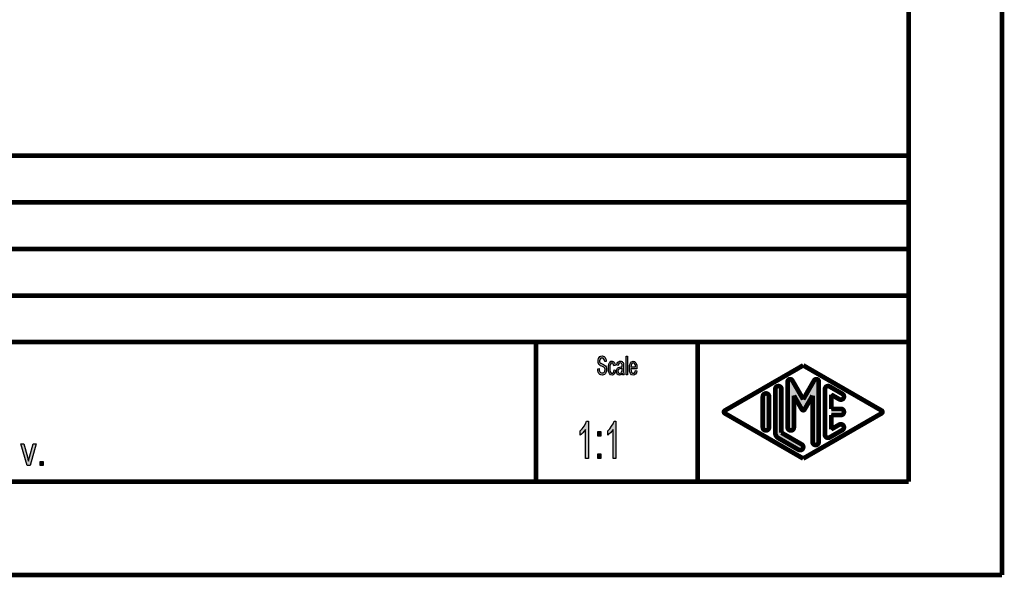
# Model space of a CAD drawing. Units: millimetres. Extents: x 0 to 210, y 0 to 297.
# Drawn here: x 105 to 210, y 0 to 60 of the extents above; entities that cross this region are included whole.
import ezdxf

# ---------------------------------------------------------------- set-up
doc = ezdxf.new("R2010")
doc.units = ezdxf.units.MM
for name, color, linetype in [('1', 7, 'Continuous'), ('Schraffur', 7, 'Continuous'), ('Skizziergeometrie_ISO_', 7, 'Continuous'), ('Skizziergeometrie_TC_020513_DIN_', 7, 'Continuous')]:
    doc.layers.add(name, color=color, linetype=linetype)

# ---------------------------------------------------------------- blocks, each defined once
blk = doc.blocks.new('Schriftfelder_Ilme', base_point=(110, 27.50000000000001))
at = {"layer": '1', "linetype": 'Continuous'}
for points in [[(166.6237500543396, 22.13930348258708), (166.7812500501672, 22.15174129353236), (166.7962500497699, 22.00248756218907), (166.8262500489752, 21.89054726368161), (166.8712500477831, 21.80348258706469), (166.9387500459949, 21.74129353233833), (167.0212500438094, 21.70398009950251), (167.1262500410279, 21.69154228855723), (167.2087500388424, 21.69154228855723), (167.2837500368555, 21.72885572139305), (167.3362500354648, 21.77860696517415), (167.3812500342727, 21.85323383084579), (167.4037500336766, 21.92786069651743), (167.4187500332793, 22.02736318407962), (167.411250033478, 22.10199004975126), (167.388750034074, 22.18905472636818), (167.3437500352661, 22.25124378109454), (167.2837500368555, 22.30099502487564), (167.201250039041, 22.33830845771146), (167.0662500426173, 22.40049751243783), (166.9312500461936, 22.4626865671642), (166.8412500485778, 22.52487562189057), (166.7587500507633, 22.59950248756221), (166.7062500521541, 22.71144278606967), (166.6762500529488, 22.82338308457713), (166.6687500531475, 22.96019900497514), (166.6762500529488, 23.09701492537315), (166.7137500519554, 23.24626865671644), (166.773750050366, 23.3582089552239), (166.8637500479817, 23.44527363184081), (166.9687500452002, 23.49502487562191), (167.0887500420213, 23.51990049751246), (167.2087500388424, 23.49502487562191), (167.3212500358621, 23.44527363184081), (167.411250033478, 23.34577114427863), (167.4787500316898, 23.23383084577116), (167.5237500304977, 23.08457711442788), (167.5462500299017, 22.92288557213932), (167.388750034074, 22.91044776119405), (167.3587500348687, 23.05970149253733), (167.2987500364582, 23.18407960199007), (167.2087500388424, 23.25870646766171), (167.0962500418226, 23.28358208955226), (166.9687500452002, 23.25870646766171), (166.8862500473857, 23.18407960199007), (166.8412500485778, 23.08457711442788), (166.8262500489752, 22.97263681592042), (166.8337500487765, 22.87313432835823), (166.8712500477831, 22.79850746268658), (166.9462500457963, 22.72388059701494), (167.1037500416239, 22.66169154228858), (167.2612500374516, 22.58706467661693), (167.3662500346701, 22.53731343283584), (167.4562500322859, 22.43781094527365), (167.5237500304977, 22.32587064676619), (167.5612500295043, 22.18905472636818), (167.5762500291069, 22.03980099502489), (167.5612500295043, 21.89054726368161), (167.5162500306964, 21.74129353233833), (167.4487500324846, 21.61691542288559), (167.3587500348687, 21.52985074626868), (167.2537500376503, 21.48009950248758), (167.1337500408292, 21.45522388059703), (166.9762500450015, 21.48009950248758), (166.8562500481804, 21.52985074626868), (166.7587500507633, 21.61691542288559), (166.6837500527501, 21.76616915422887), (166.6387500539422, 21.9402985074627)], [(169.6687499736746, 21.48009950248758), (169.6687499736746, 23.48258706467664), (169.818749969701, 23.48258706467664), (169.818749969701, 21.48009950248758)], [(168.3862500076493, 22.01492537313435), (168.5362500036756, 21.97761194029853), (168.4837500050664, 21.7537313432836), (168.4087500070532, 21.59203980099504), (168.2962500100335, 21.48009950248758), (168.1687500134111, 21.45522388059703), (168.0037500177821, 21.49253731343285), (167.8762500211597, 21.64179104477614), (167.7937500233452, 21.87810945273634), (167.7712500239412, 22.20149253731345), (167.7787500237425, 22.4129353233831), (167.8162500227491, 22.59950248756221), (167.8687500213584, 22.74875621890549), (167.9512500191729, 22.86069651741295), (168.04875001659, 22.93532338308459), (168.1612500136097, 22.96019900497514), (168.2887500102322, 22.92288557213932), (168.3937500074506, 22.83582089552241), (168.4687500054638, 22.68656716417912), (168.5137500042717, 22.50000000000002), (168.3637500082453, 22.4626865671642), (168.3337500090401, 22.57462686567166), (168.2887500102322, 22.67412935323385), (168.2287500118216, 22.73631840796022), (168.1612500136097, 22.76119402985076), (168.0637500161926, 22.72388059701494), (167.9887500181795, 22.62437810945275), (167.9362500195702, 22.45024875621892), (167.9212500199676, 22.20149253731345), (167.9362500195702, 21.95273631840798), (167.9887500181795, 21.77860696517415), (168.0637500161926, 21.67910447761196), (168.1612500136097, 21.65422885572141), (168.2362500116229, 21.66666666666669), (168.3037500098348, 21.74129353233833), (168.3487500086427, 21.85323383084579)]]:
    blk.add_hatch(color=7, dxfattribs=at).paths.add_polyline_path(points)
h = blk.add_hatch(color=7, dxfattribs=at)
h.paths.add_polyline_path([(169.2712499842048, 21.66666666666669), (169.1887499863903, 21.55472636815922), (169.1062499885758, 21.49253731343285), (169.0237499907613, 21.48009950248758), (168.9487499927481, 21.45522388059703), (168.8137499963244, 21.48009950248758), (168.7237499987086, 21.5671641791045), (168.6637500002981, 21.69154228855723), (168.6487500006954, 21.86567164179106), (168.6487500006954, 21.95273631840798), (168.6712500000994, 22.05223880597017), (168.7012499993046, 22.12686567164181), (168.7462499981126, 22.18905472636818), (168.7987499967218, 22.23880597014927), (168.8587499951323, 22.27611940298509), (168.9112499937415, 22.28855721393036), (168.993749991556, 22.31343283582091), (169.1437499875824, 22.35074626865674), (169.2562499846022, 22.40049751243783), (169.2562499846022, 22.43781094527365), (169.2637499844035, 22.4626865671642), (169.2487499848008, 22.58706467661693), (169.2187499855956, 22.67412935323385), (169.1437499875824, 22.73631840796022), (169.0462499901653, 22.76119402985076), (168.9487499927481, 22.73631840796022), (168.8887499943376, 22.68656716417912), (168.8437499955297, 22.59950248756221), (168.8212499961257, 22.47512437810947), (168.6712500000994, 22.51243781094529), (168.6937499995033, 22.63681592039803), (168.7312499985099, 22.74875621890549), (168.7837499971191, 22.83582089552241), (168.8587499951323, 22.89800995024877), (168.9487499927481, 22.93532338308459), (169.0612499897679, 22.96019900497514), (169.158749987185, 22.94776119402987), (169.2412499849995, 22.91044776119405), (169.3012499834101, 22.84825870646768), (169.346249982218, 22.79850746268658), (169.3762499814232, 22.72388059701494), (169.3987499808272, 22.63681592039803), (169.3987499808272, 22.54975124378111), (169.4062499806285, 22.4129353233831), (169.4062499806285, 22.07711442786071), (169.4062499806285, 21.79104477611942), (169.4137499804298, 21.64179104477614), (169.4212499802312, 21.55472636815922), (169.4512499794364, 21.48009950248758), (169.3012499834101, 21.48009950248758), (169.2787499840061, 21.55472636815922)])
h.paths.add_polyline_path([(169.2637499844035, 22.21393034825872), (169.1512499873837, 22.15174129353236), (169.0087499911587, 22.11442786069653), (168.9262499933442, 22.08955223880599), (168.8737499947349, 22.06467661691544), (168.8362499957284, 22.02736318407962), (168.8137499963244, 21.97761194029853), (168.7987499967218, 21.91542288557216), (168.7987499967218, 21.86567164179106), (168.8062499965231, 21.76616915422887), (168.8437499955297, 21.70398009950251), (168.8962499941389, 21.65422885572141), (168.9787499919534, 21.64179104477614), (169.0537499899666, 21.65422885572141), (169.1287499879798, 21.69154228855723), (169.1887499863903, 21.76616915422887), (169.2337499851982, 21.86567164179106), (169.2487499848008, 21.96517412935325), (169.2562499846022, 22.11442786069653)], flags=16)
h = blk.add_hatch(color=7, dxfattribs=at)
h.paths.add_polyline_path([(170.6812499468525, 21.96517412935325), (170.8312499428789, 21.92786069651743), (170.7787499442697, 21.71641791044778), (170.6962499464552, 21.5671641791045), (170.5837499494354, 21.48009950248758), (170.4412499532104, 21.45522388059703), (170.2687499577801, 21.49253731343285), (170.1412499611577, 21.64179104477614), (170.0512499635418, 21.87810945273634), (170.0287499641379, 22.18905472636818), (170.0512499635418, 22.50000000000002), (170.1412499611577, 22.74875621890549), (170.2687499577801, 22.89800995024877), (170.433749953409, 22.96019900497514), (170.5912499492367, 22.91044776119405), (170.7262499456604, 22.76119402985076), (170.8087499434749, 22.51243781094529), (170.8387499426802, 22.20149253731345), (170.8312499428789, 22.16417910447763), (170.8312499428789, 22.13930348258708), (170.1787499601642, 22.13930348258708), (170.2012499595682, 21.92786069651743), (170.2612499579787, 21.77860696517415), (170.3437499557932, 21.67910447761196), (170.4487499530117, 21.65422885572141), (170.5237499510249, 21.66666666666669), (170.5912499492367, 21.71641791044778), (170.643749947846, 21.81592039800997)])
h.paths.add_polyline_path([(170.1862499599656, 22.33830845771146), (170.6887499466538, 22.33830845771146), (170.6662499472499, 22.48756218905474), (170.6287499482433, 22.61194029850748), (170.5387499506275, 22.72388059701494), (170.4412499532104, 22.76119402985076), (170.3437499557932, 22.72388059701494), (170.2612499579787, 22.63681592039803), (170.2087499593695, 22.50000000000002)], flags=16)
at = {"layer": 'Schraffur', "linetype": 'Continuous'}
h = blk.add_hatch(color=7, dxfattribs=at)
edge = h.paths.add_edge_path()
edge.add_line((186.34166767547, 15.27002056603082), (186.34166767547, 19.94333827397312))
edge.add_arc((186.008334342136, 19.94333827397312), 0.3333333333339965, 0, 180)
edge.add_line((185.675001008803, 19.94333827397312), (185.675001008803, 15.27002183786202))
edge.add_arc((186.341669877531, 15.27002183786202), 0.6666688687279816, 180, 240.0183606311501)
edge.add_line((186.008520474785, 14.69256287310232), (188.176155679457, 13.44200410117612))
edge.add_arc((188.34272983062, 13.73073262985902), 0.3333333333332604, 240.0183606311836, 420.0183606311795)
edge.add_line((188.509303981783, 14.01946115854192), (186.34166767547, 15.27002056603082))
h = blk.add_hatch(color=7, dxfattribs=at)
edge = h.paths.add_edge_path()
edge.add_arc((187.273304958735, 20.75205796668092), 0.264966212475152, 30.00000000000614, 180)
edge.add_line((187.008338746259, 20.75205796668092), (187.00833874626, 15.84673060906342))
edge.add_arc((187.341672079593, 15.84673060906342), 0.3333333333330017, 180, 360)
edge.add_line((187.675005412926, 15.84673060906342), (187.675005412926, 19.25289592224662))
edge.add_line((187.675005412926, 19.25289592224662), (188.530662432703, 17.77085449014092))
edge.add_arc((188.675, 17.85418782347422), 0.166666666666311, 210.0000000000574, 329.9999999999377)
edge.add_line((188.819337567297, 17.77085449014092), (189.674994587074, 19.25289592224662))
edge.add_line((189.674994587074, 19.25289592224662), (189.674994587074, 14.28742841595562))
edge.add_arc((190.008327920407, 14.28742841595562), 0.3333333333330017, 180, 360)
edge.add_line((190.341661253741, 14.28742841595562), (190.341661253741, 20.75205796668082))
edge.add_arc((190.076695041265, 20.75205796668082), 0.2649662124759971, 0, 149.9999999999722)
edge.add_line((189.847227570117, 20.88454107291852), (188.675, 18.85418336344272))
edge.add_line((188.675, 18.85418336344272), (187.502772429883, 20.88454107291852))
h = blk.add_hatch(color=7, dxfattribs=at)
edge = h.paths.add_edge_path()
edge.add_line((185.008333333333, 19.15326939093662), (185.008333333333, 15.84673060906342))
edge.add_arc((184.675, 15.84673060906342), 0.3333333333330017, 180, 360, ccw=False)
edge.add_line((184.341666666667, 15.84673060906342), (184.341666666667, 19.15326939093662))
edge.add_arc((184.675, 19.15326939093662), 0.3333333333330017, 0, 180, ccw=False)
at = {"color": 7, "linetype": 'Continuous'}
for p, q in [((187.008338746259, 20.75205796668092), (187.00833874626, 15.84673060906342)), ((188.675, 18.85418336344272), (187.502772429883, 20.88454107291852)), ((189.847227570117, 20.88454107291852), (188.675, 18.85418336344272)), ((190.341661253741, 14.28742841595562), (190.341661253741, 20.75205796668082)), ((191.508239809027, 20.23206680265602), (192.877692539623, 19.44199791961952)), ((184.341666666667, 15.84673060906342), (184.341666666667, 19.15326939093662)), ((185.008333333333, 19.15326939093662), (185.008333333333, 15.84673060906342)), ((185.675001008803, 19.94333827397312), (185.675001008803, 15.27002183786202)), ((186.34166767547, 15.27002056603082), (186.34166767547, 19.94333827397312)), ((187.675005412926, 15.84673060906342), (187.675005412926, 19.25289592224662)), ((187.675005412926, 19.25289592224662), (188.530662432703, 17.77085449014092)), ((188.819337567297, 17.77085449014092), (189.674994587074, 19.25289592224662)), ((189.674994587074, 19.25289592224662), (189.674994587074, 14.28742841595562)), ((191.00833232453, 15.05666172602692), (191.00833232453, 19.94333827397312)), ((192.544544237297, 18.86454086225372), (191.674998991197, 19.36620158115742)), ((191.674998991197, 19.36620158115742), (191.674998991197, 17.83333333333342)), ((191.674998991197, 17.83333333333342), (192.71111838846, 17.83333333333342)), ((192.71111838846, 17.16666666666662), (191.674998991197, 17.16666666666662)), ((191.674998991197, 17.16666666666662), (191.674998991197, 15.63379841884262)), ((191.674998991197, 15.63379841884262), (192.544544237297, 16.13545913774632)), ((188.509303981783, 14.01946115854192), (186.34166767547, 15.27002056603082)), ((192.877692539623, 15.55800208038052), (191.508239809027, 14.76793319734402)), ((186.008520474785, 14.69256287310232), (188.176155679457, 13.44200410117612))]:
    blk.add_line(p, q, dxfattribs=at)
for centre, radius, start, end in [((186.008334342136, 19.94333827397312), 0.3333333333339965, 0, 180), ((187.273304958735, 20.75205796668092), 0.264966212475152, 30.00000000000614, 180), ((190.076695041265, 20.75205796668082), 0.2649662124759971, 0, 149.9999999999722), ((191.341665657864, 19.94333827397312), 0.3333333333332634, 60.01836063118384, 180), ((184.675, 19.15326939093662), 0.3333333333330017, 0, 180), ((192.71111838846, 19.15326939093662), 0.3333333333332634, 240.0183606311838, 60.01835942368905), ((188.675, 17.85418782347422), 0.166666666666311, 210.0000000000574, 329.9999999999377), ((192.71111838846, 17.50000000000002), 0.3333333333333997, 270, 90), ((184.675, 15.84673060906342), 0.3333333333330017, 180, 0), ((187.341672079593, 15.84673060906342), 0.3333333333330017, 180, 0), ((192.71111838846, 15.84673060906342), 0.3333333333332746, 299.9816393688207, 119.9816393688163), ((186.341669877531, 15.27002183786202), 0.6666688687279816, 180, 240.0183606311501), ((191.341665657864, 15.05666172602692), 0.3333333333340249, 180, 299.9816393688163), ((188.34272983062, 13.73073262985902), 0.3333333333332604, 240.0183606311836, 60.01836063117944), ((190.008327920407, 14.28742841595562), 0.3333333333330017, 180, 0)]:
    blk.add_arc(centre, radius, start, end, dxfattribs=at)
at = {"layer": '1', "color": 7, "linetype": 'Continuous'}
for p, q in [((166.6762500529488, 23.09701492537315), (166.7137500519554, 23.24626865671644)), ((166.7137500519554, 23.24626865671644), (166.773750050366, 23.3582089552239)), ((166.773750050366, 23.3582089552239), (166.8637500479817, 23.44527363184081)), ((166.8637500479817, 23.44527363184081), (166.9687500452002, 23.49502487562191)), ((166.9687500452002, 23.25870646766171), (166.8862500473857, 23.18407960199007)), ((166.9687500452002, 23.49502487562191), (167.0887500420213, 23.51990049751246)), ((167.0962500418226, 23.28358208955226), (166.9687500452002, 23.25870646766171)), ((167.0887500420213, 23.51990049751246), (167.2087500388424, 23.49502487562191)), ((167.2087500388424, 23.25870646766171), (167.0962500418226, 23.28358208955226)), ((167.2087500388424, 23.49502487562191), (167.3212500358621, 23.44527363184081)), ((167.2987500364582, 23.18407960199007), (167.2087500388424, 23.25870646766171)), ((167.3212500358621, 23.44527363184081), (167.411250033478, 23.34577114427863)), ((167.411250033478, 23.34577114427863), (167.4787500316898, 23.23383084577116)), ((169.6687499736746, 23.48258706467664), (169.818749969701, 23.48258706467664)), ((169.6687499736746, 21.48009950248758), (169.6687499736746, 23.48258706467664)), ((169.818749969701, 23.48258706467664), (169.818749969701, 21.48009950248758)), ((166.6687500531475, 22.96019900497514), (166.6762500529488, 23.09701492537315)), ((166.6762500529488, 22.82338308457713), (166.6687500531475, 22.96019900497514)), ((166.7062500521541, 22.71144278606967), (166.6762500529488, 22.82338308457713)), ((166.7587500507633, 22.59950248756221), (166.7062500521541, 22.71144278606967)), ((166.8412500485778, 22.52487562189057), (166.7587500507633, 22.59950248756221)), ((166.8412500485778, 23.08457711442788), (166.8262500489752, 22.97263681592042)), ((166.8262500489752, 22.97263681592042), (166.8337500487765, 22.87313432835823)), ((166.8337500487765, 22.87313432835823), (166.8712500477831, 22.79850746268658)), ((166.8862500473857, 23.18407960199007), (166.8412500485778, 23.08457711442788)), ((166.9312500461936, 22.4626865671642), (166.8412500485778, 22.52487562189057)), ((166.8712500477831, 22.79850746268658), (166.9462500457963, 22.72388059701494)), ((167.0662500426173, 22.40049751243783), (166.9312500461936, 22.4626865671642)), ((166.9462500457963, 22.72388059701494), (167.1037500416239, 22.66169154228858)), ((167.201250039041, 22.33830845771146), (167.0662500426173, 22.40049751243783)), ((167.1037500416239, 22.66169154228858), (167.2612500374516, 22.58706467661693)), ((167.2837500368555, 22.30099502487564), (167.201250039041, 22.33830845771146)), ((167.2612500374516, 22.58706467661693), (167.3662500346701, 22.53731343283584)), ((167.3437500352661, 22.25124378109454), (167.2837500368555, 22.30099502487564)), ((167.3587500348687, 23.05970149253733), (167.2987500364582, 23.18407960199007)), ((167.388750034074, 22.18905472636818), (167.3437500352661, 22.25124378109454)), ((167.388750034074, 22.91044776119405), (167.3587500348687, 23.05970149253733)), ((167.3662500346701, 22.53731343283584), (167.4562500322859, 22.43781094527365)), ((167.5462500299017, 22.92288557213932), (167.388750034074, 22.91044776119405)), ((167.411250033478, 22.10199004975126), (167.388750034074, 22.18905472636818)), ((167.4562500322859, 22.43781094527365), (167.5237500304977, 22.32587064676619)), ((167.4787500316898, 23.23383084577116), (167.5237500304977, 23.08457711442788)), ((167.5237500304977, 23.08457711442788), (167.5462500299017, 22.92288557213932)), ((167.5237500304977, 22.32587064676619), (167.5612500295043, 22.18905472636818)), ((167.5612500295043, 22.18905472636818), (167.5762500291069, 22.03980099502489)), ((167.7712500239412, 22.20149253731345), (167.7787500237425, 22.4129353233831)), ((167.7937500233452, 21.87810945273634), (167.7712500239412, 22.20149253731345)), ((167.7787500237425, 22.4129353233831), (167.8162500227491, 22.59950248756221)), ((167.8162500227491, 22.59950248756221), (167.8687500213584, 22.74875621890549)), ((167.8687500213584, 22.74875621890549), (167.9512500191729, 22.86069651741295)), ((167.9362500195702, 22.45024875621892), (167.9212500199676, 22.20149253731345)), ((167.9212500199676, 22.20149253731345), (167.9362500195702, 21.95273631840798)), ((167.9887500181795, 22.62437810945275), (167.9362500195702, 22.45024875621892)), ((167.9512500191729, 22.86069651741295), (168.04875001659, 22.93532338308459)), ((168.0637500161926, 22.72388059701494), (167.9887500181795, 22.62437810945275)), ((168.04875001659, 22.93532338308459), (168.1612500136097, 22.96019900497514)), ((168.1612500136097, 22.76119402985076), (168.0637500161926, 22.72388059701494)), ((168.1612500136097, 22.96019900497514), (168.2887500102322, 22.92288557213932)), ((168.2287500118216, 22.73631840796022), (168.1612500136097, 22.76119402985076)), ((168.2887500102322, 22.67412935323385), (168.2287500118216, 22.73631840796022)), ((168.2887500102322, 22.92288557213932), (168.3937500074506, 22.83582089552241)), ((168.3337500090401, 22.57462686567166), (168.2887500102322, 22.67412935323385)), ((168.3637500082453, 22.4626865671642), (168.3337500090401, 22.57462686567166)), ((168.5137500042717, 22.50000000000002), (168.3637500082453, 22.4626865671642)), ((168.3937500074506, 22.83582089552241), (168.4687500054638, 22.68656716417912)), ((168.4687500054638, 22.68656716417912), (168.5137500042717, 22.50000000000002)), ((168.6712500000994, 22.51243781094529), (168.6937499995033, 22.63681592039803)), ((168.8212499961257, 22.47512437810947), (168.6712500000994, 22.51243781094529)), ((168.6937499995033, 22.63681592039803), (168.7312499985099, 22.74875621890549)), ((168.7012499993046, 22.12686567164181), (168.7462499981126, 22.18905472636818)), ((168.7312499985099, 22.74875621890549), (168.7837499971191, 22.83582089552241)), ((168.7462499981126, 22.18905472636818), (168.7987499967218, 22.23880597014927)), ((168.7837499971191, 22.83582089552241), (168.8587499951323, 22.89800995024877)), ((168.7987499967218, 22.23880597014927), (168.8587499951323, 22.27611940298509)), ((168.8437499955297, 22.59950248756221), (168.8212499961257, 22.47512437810947)), ((168.8887499943376, 22.68656716417912), (168.8437499955297, 22.59950248756221)), ((168.8587499951323, 22.89800995024877), (168.9487499927481, 22.93532338308459)), ((168.8587499951323, 22.27611940298509), (168.9112499937415, 22.28855721393036)), ((168.9487499927481, 22.73631840796022), (168.8887499943376, 22.68656716417912)), ((168.9112499937415, 22.28855721393036), (168.993749991556, 22.31343283582091)), ((168.9487499927481, 22.93532338308459), (169.0612499897679, 22.96019900497514)), ((169.0462499901653, 22.76119402985076), (168.9487499927481, 22.73631840796022)), ((168.993749991556, 22.31343283582091), (169.1437499875824, 22.35074626865674)), ((169.1437499875824, 22.73631840796022), (169.0462499901653, 22.76119402985076)), ((169.0612499897679, 22.96019900497514), (169.158749987185, 22.94776119402987)), ((169.2187499855956, 22.67412935323385), (169.1437499875824, 22.73631840796022)), ((169.1437499875824, 22.35074626865674), (169.2562499846022, 22.40049751243783)), ((169.2637499844035, 22.21393034825872), (169.1512499873837, 22.15174129353236)), ((169.158749987185, 22.94776119402987), (169.2412499849995, 22.91044776119405)), ((169.2487499848008, 22.58706467661693), (169.2187499855956, 22.67412935323385)), ((169.2412499849995, 22.91044776119405), (169.3012499834101, 22.84825870646768)), ((169.2637499844035, 22.4626865671642), (169.2487499848008, 22.58706467661693)), ((169.2562499846022, 22.43781094527365), (169.2637499844035, 22.4626865671642)), ((169.2562499846022, 22.40049751243783), (169.2562499846022, 22.43781094527365)), ((169.2562499846022, 22.11442786069653), (169.2637499844035, 22.21393034825872)), ((169.3012499834101, 22.84825870646768), (169.346249982218, 22.79850746268658)), ((169.346249982218, 22.79850746268658), (169.3762499814232, 22.72388059701494)), ((169.3762499814232, 22.72388059701494), (169.3987499808272, 22.63681592039803)), ((169.3987499808272, 22.63681592039803), (169.3987499808272, 22.54975124378111)), ((169.3987499808272, 22.54975124378111), (169.4062499806285, 22.4129353233831)), ((169.4062499806285, 22.4129353233831), (169.4062499806285, 22.07711442786071)), ((170.0287499641379, 22.18905472636818), (170.0512499635418, 22.50000000000002)), ((170.0512499635418, 21.87810945273634), (170.0287499641379, 22.18905472636818)), ((170.0512499635418, 22.50000000000002), (170.1412499611577, 22.74875621890549)), ((170.1412499611577, 22.74875621890549), (170.2687499577801, 22.89800995024877)), ((170.2087499593695, 22.50000000000002), (170.1862499599656, 22.33830845771146)), ((170.1862499599656, 22.33830845771146), (170.6887499466538, 22.33830845771146)), ((170.2612499579787, 22.63681592039803), (170.2087499593695, 22.50000000000002)), ((170.3437499557932, 22.72388059701494), (170.2612499579787, 22.63681592039803)), ((170.2687499577801, 22.89800995024877), (170.433749953409, 22.96019900497514)), ((170.4412499532104, 22.76119402985076), (170.3437499557932, 22.72388059701494)), ((170.433749953409, 22.96019900497514), (170.5912499492367, 22.91044776119405)), ((170.5387499506275, 22.72388059701494), (170.4412499532104, 22.76119402985076)), ((170.6287499482433, 22.61194029850748), (170.5387499506275, 22.72388059701494)), ((170.5912499492367, 22.91044776119405), (170.7262499456604, 22.76119402985076)), ((170.6662499472499, 22.48756218905474), (170.6287499482433, 22.61194029850748)), ((170.6887499466538, 22.33830845771146), (170.6662499472499, 22.48756218905474)), ((170.7262499456604, 22.76119402985076), (170.8087499434749, 22.51243781094529)), ((170.8087499434749, 22.51243781094529), (170.8387499426802, 22.20149253731345)), ((170.8387499426802, 22.20149253731345), (170.8312499428789, 22.16417910447763)), ((166.6237500543396, 22.13930348258708), (166.7812500501672, 22.15174129353236)), ((166.6387500539422, 21.9402985074627), (166.6237500543396, 22.13930348258708)), ((166.6837500527501, 21.76616915422887), (166.6387500539422, 21.9402985074627)), ((166.7587500507633, 21.61691542288559), (166.6837500527501, 21.76616915422887)), ((166.8562500481804, 21.52985074626868), (166.7587500507633, 21.61691542288559)), ((166.7812500501672, 22.15174129353236), (166.7962500497699, 22.00248756218907)), ((166.7962500497699, 22.00248756218907), (166.8262500489752, 21.89054726368161)), ((166.8262500489752, 21.89054726368161), (166.8712500477831, 21.80348258706469)), ((166.9762500450015, 21.48009950248758), (166.8562500481804, 21.52985074626868)), ((166.8712500477831, 21.80348258706469), (166.9387500459949, 21.74129353233833)), ((166.9387500459949, 21.74129353233833), (167.0212500438094, 21.70398009950251)), ((167.1337500408292, 21.45522388059703), (166.9762500450015, 21.48009950248758)), ((167.0212500438094, 21.70398009950251), (167.1262500410279, 21.69154228855723)), ((167.1262500410279, 21.69154228855723), (167.2087500388424, 21.69154228855723)), ((167.2537500376503, 21.48009950248758), (167.1337500408292, 21.45522388059703)), ((167.2087500388424, 21.69154228855723), (167.2837500368555, 21.72885572139305)), ((167.3587500348687, 21.52985074626868), (167.2537500376503, 21.48009950248758)), ((167.2837500368555, 21.72885572139305), (167.3362500354648, 21.77860696517415)), ((167.3362500354648, 21.77860696517415), (167.3812500342727, 21.85323383084579)), ((167.4487500324846, 21.61691542288559), (167.3587500348687, 21.52985074626868)), ((167.3812500342727, 21.85323383084579), (167.4037500336766, 21.92786069651743)), ((167.4037500336766, 21.92786069651743), (167.4187500332793, 22.02736318407962)), ((167.4187500332793, 22.02736318407962), (167.411250033478, 22.10199004975126)), ((167.5162500306964, 21.74129353233833), (167.4487500324846, 21.61691542288559)), ((167.5612500295043, 21.89054726368161), (167.5162500306964, 21.74129353233833)), ((167.5762500291069, 22.03980099502489), (167.5612500295043, 21.89054726368161)), ((167.8762500211597, 21.64179104477614), (167.7937500233452, 21.87810945273634)), ((168.0037500177821, 21.49253731343285), (167.8762500211597, 21.64179104477614)), ((167.9362500195702, 21.95273631840798), (167.9887500181795, 21.77860696517415)), ((167.9887500181795, 21.77860696517415), (168.0637500161926, 21.67910447761196)), ((168.1687500134111, 21.45522388059703), (168.0037500177821, 21.49253731343285)), ((168.0637500161926, 21.67910447761196), (168.1612500136097, 21.65422885572141)), ((168.1612500136097, 21.65422885572141), (168.2362500116229, 21.66666666666669)), ((168.2962500100335, 21.48009950248758), (168.1687500134111, 21.45522388059703)), ((168.2362500116229, 21.66666666666669), (168.3037500098348, 21.74129353233833)), ((168.4087500070532, 21.59203980099504), (168.2962500100335, 21.48009950248758)), ((168.3037500098348, 21.74129353233833), (168.3487500086427, 21.85323383084579)), ((168.3487500086427, 21.85323383084579), (168.3862500076493, 22.01492537313435)), ((168.3862500076493, 22.01492537313435), (168.5362500036756, 21.97761194029853)), ((168.4837500050664, 21.7537313432836), (168.4087500070532, 21.59203980099504)), ((168.5362500036756, 21.97761194029853), (168.4837500050664, 21.7537313432836)), ((168.6487500006954, 21.95273631840798), (168.6712500000994, 22.05223880597017)), ((168.6487500006954, 21.86567164179106), (168.6487500006954, 21.95273631840798)), ((168.6637500002981, 21.69154228855723), (168.6487500006954, 21.86567164179106)), ((168.7237499987086, 21.5671641791045), (168.6637500002981, 21.69154228855723)), ((168.6712500000994, 22.05223880597017), (168.7012499993046, 22.12686567164181)), ((168.8137499963244, 21.48009950248758), (168.7237499987086, 21.5671641791045)), ((168.8137499963244, 21.97761194029853), (168.7987499967218, 21.91542288557216)), ((168.7987499967218, 21.91542288557216), (168.7987499967218, 21.86567164179106)), ((168.7987499967218, 21.86567164179106), (168.8062499965231, 21.76616915422887)), ((168.8062499965231, 21.76616915422887), (168.8437499955297, 21.70398009950251)), ((168.8362499957284, 22.02736318407962), (168.8137499963244, 21.97761194029853)), ((168.9487499927481, 21.45522388059703), (168.8137499963244, 21.48009950248758)), ((168.8737499947349, 22.06467661691544), (168.8362499957284, 22.02736318407962)), ((168.8437499955297, 21.70398009950251), (168.8962499941389, 21.65422885572141)), ((168.9262499933442, 22.08955223880599), (168.8737499947349, 22.06467661691544)), ((168.8962499941389, 21.65422885572141), (168.9787499919534, 21.64179104477614)), ((169.0087499911587, 22.11442786069653), (168.9262499933442, 22.08955223880599)), ((169.0237499907613, 21.48009950248758), (168.9487499927481, 21.45522388059703)), ((168.9787499919534, 21.64179104477614), (169.0537499899666, 21.65422885572141)), ((169.1512499873837, 22.15174129353236), (169.0087499911587, 22.11442786069653)), ((169.1062499885758, 21.49253731343285), (169.0237499907613, 21.48009950248758)), ((169.0537499899666, 21.65422885572141), (169.1287499879798, 21.69154228855723)), ((169.1887499863903, 21.55472636815922), (169.1062499885758, 21.49253731343285)), ((169.1287499879798, 21.69154228855723), (169.1887499863903, 21.76616915422887)), ((169.1887499863903, 21.76616915422887), (169.2337499851982, 21.86567164179106)), ((169.2712499842048, 21.66666666666669), (169.1887499863903, 21.55472636815922)), ((169.2337499851982, 21.86567164179106), (169.2487499848008, 21.96517412935325)), ((169.2487499848008, 21.96517412935325), (169.2562499846022, 22.11442786069653)), ((169.2787499840061, 21.55472636815922), (169.2712499842048, 21.66666666666669)), ((169.3012499834101, 21.48009950248758), (169.2787499840061, 21.55472636815922)), ((169.4512499794364, 21.48009950248758), (169.3012499834101, 21.48009950248758)), ((169.4062499806285, 22.07711442786071), (169.4062499806285, 21.79104477611942)), ((169.4062499806285, 21.79104477611942), (169.4137499804298, 21.64179104477614)), ((169.4137499804298, 21.64179104477614), (169.4212499802312, 21.55472636815922)), ((169.4212499802312, 21.55472636815922), (169.4512499794364, 21.48009950248758)), ((169.818749969701, 21.48009950248758), (169.6687499736746, 21.48009950248758)), ((170.1412499611577, 21.64179104477614), (170.0512499635418, 21.87810945273634)), ((170.2687499577801, 21.49253731343285), (170.1412499611577, 21.64179104477614)), ((170.1787499601642, 22.13930348258708), (170.2012499595682, 21.92786069651743)), ((170.8312499428789, 22.13930348258708), (170.1787499601642, 22.13930348258708)), ((170.2012499595682, 21.92786069651743), (170.2612499579787, 21.77860696517415)), ((170.2612499579787, 21.77860696517415), (170.3437499557932, 21.67910447761196)), ((170.4412499532104, 21.45522388059703), (170.2687499577801, 21.49253731343285)), ((170.3437499557932, 21.67910447761196), (170.4487499530117, 21.65422885572141)), ((170.5837499494354, 21.48009950248758), (170.4412499532104, 21.45522388059703)), ((170.4487499530117, 21.65422885572141), (170.5237499510249, 21.66666666666669)), ((170.5237499510249, 21.66666666666669), (170.5912499492367, 21.71641791044778)), ((170.6962499464552, 21.5671641791045), (170.5837499494354, 21.48009950248758)), ((170.5912499492367, 21.71641791044778), (170.643749947846, 21.81592039800997)), ((170.643749947846, 21.81592039800997), (170.6812499468525, 21.96517412935325)), ((170.6812499468525, 21.96517412935325), (170.8312499428789, 21.92786069651743)), ((170.7787499442697, 21.71641791044778), (170.6962499464552, 21.5671641791045)), ((170.8312499428789, 21.92786069651743), (170.7787499442697, 21.71641791044778)), ((170.8312499428789, 22.16417910447763), (170.8312499428789, 22.13930348258708))]:
    blk.add_line(p, q, dxfattribs=at)
at = {"layer": 'Skizziergeometrie_ISO_', "color": 7, "linetype": 'Continuous', "const_width": 0.5}
for points in [[(20, 45.00000000000001), (200, 45.00000000000001)], [(20, 40.00000000000001), (200, 40.00000000000001)], [(20, 35.00000000000001), (200, 35.00000000000001)], [(20, 30.00000000000002), (200, 30.00000000000002)], [(20, 25.00000000000002), (200, 25.00000000000002)], [(160, 25.00000000000002), (160, 10.00000000000002)], [(177.35, 25.00000000000002), (177.35, 10.00000000000002)], [(180.258564724859, 17.64436426434132), (188.675, 22.50000000000082)], [(188.675, 22.50000000000082), (197.091435275141, 17.64436426434132)], [(187.502772429883, 20.88454107291852), (188.675, 18.85418336344272)], [(189.847227570117, 20.88454107291852), (188.675, 18.85418336344272)], [(185.675001008803, 15.27002183786202), (185.675001008803, 19.94333827397312)], [(186.34166767547, 19.94333827397312), (186.34166767547, 15.27002056603082)], [(187.00833874626, 15.84673060906342), (187.008338746259, 20.75205796668092)], [(190.341661253741, 14.28742841595562), (190.341661253741, 20.75205796668082)], [(191.00833232453, 15.05666172602692), (191.00833232453, 19.94333827397312)], [(191.508239809027, 20.23206680265602), (192.877692539623, 19.44199791961952)], [(184.341666666667, 15.84673060906342), (184.341666666667, 19.15326939093662)], [(185.008333333333, 19.15326939093662), (185.008333333333, 15.84673060906342)], [(188.530662432703, 17.77085449014092), (187.675005412926, 19.25289592224662)], [(187.675005412926, 19.25289592224662), (187.675005412926, 15.84673060906342)], [(189.674994587074, 19.25289592224662), (188.819337567297, 17.77085449014092)], [(189.674994587074, 14.28742841595562), (189.674994587074, 19.25289592224662)], [(192.544544237297, 18.86454086225372), (191.674998991197, 19.36620158115742)], [(191.674998991197, 19.36620158115742), (191.674998991197, 17.83333333333342)], [(191.674998991197, 17.83333333333342), (192.71111838846, 17.83333333333342)], [(188.675, 12.49999999999922), (180.258564724859, 17.35563573565872)], [(197.091435275141, 17.35563573565872), (188.675, 12.49999999999922)], [(192.71111838846, 17.16666666666662), (191.674998991197, 17.16666666666662)], [(191.674998991197, 17.16666666666662), (191.674998991197, 15.63379841884262)], [(191.674998991197, 15.63379841884262), (192.544544237297, 16.13545913774632)], [(188.176155679457, 13.44200410117612), (186.008520474785, 14.69256287310232)], [(186.34166767547, 15.27002056603082), (188.509303981783, 14.01946115854192)], [(192.877692539623, 15.55800208038052), (191.508239809027, 14.76793319734402)]]:
    blk.add_lwpolyline(points, dxfattribs=at)
for points in [[(187.502772429883, 20.88454107291852, 0.76732698797892), (187.008338746259, 20.75205796668092, 0.76732698797892)], [(190.341661253741, 20.75205796668082, 0.76732698797877), (189.847227570117, 20.88454107291852, 0.76732698797877)], [(186.34166767547, 19.94333827397312, 1), (185.675001008803, 19.94333827397312, 1)], [(191.508239809027, 20.23206680265602, 0.57724345630756), (191.00833232453, 19.94333827397312, 0.57724345630756)], [(185.008333333333, 19.15326939093662, 1), (184.341666666667, 19.15326939093662, 1)], [(192.544544237297, 18.86454086225372, 0.99999999999996), (192.877692539623, 19.44199791961952, 0.99999999999996)], [(188.530662432703, 17.77085449014092, 0.57735026918893), (188.819337567297, 17.77085449014092, 0.57735026918893)], [(192.71111838846, 17.16666666666662, 1), (192.71111838846, 17.83333333333342, 1)], [(180.258564724859, 17.64436426434132, 0.57756392459869), (180.258564724859, 17.35563573565872, 0.57756392459869)], [(197.091435275141, 17.35563573565872, 0.57756392459859), (197.091435275141, 17.64436426434132, 0.57756392459859)], [(184.341666666667, 15.84673060906342, 1), (185.008333333333, 15.84673060906342, 1)], [(187.00833874626, 15.84673060906342, 1), (187.675005412926, 15.84673060906342, 1)], [(192.877692539623, 15.55800208038052, 0.99999999999996), (192.544544237297, 16.13545913774632, 0.99999999999996)], [(185.675001008803, 15.27002183786202, 0.26803505952207), (186.008520474785, 14.69256287310232, 0.26803505952207)], [(191.00833232453, 15.05666172602692, 0.57724345630756), (191.508239809027, 14.76793319734402, 0.57724345630756)], [(188.176155679457, 13.44200410117612, 0.99999999999996), (188.509303981783, 14.01946115854192, 0.99999999999996)], [(189.674994587074, 14.28742841595562, 1), (190.341661253741, 14.28742841595562, 1)]]:
    blk.add_lwpolyline(points, format="xyb", dxfattribs=at)
blk = doc.blocks.new('Ränder_Ilme_Rahmen_A4_hoch', base_point=(105, 148.5))
at = {"layer": 'Skizziergeometrie_ISO_', "color": 7, "linetype": 'Continuous', "const_width": 0.5}
for points in [[(200, 287), (200, 10)], [(20, 9.99999999999998), (200, 10)]]:
    blk.add_lwpolyline(points, dxfattribs=at)
at = {"layer": 'Skizziergeometrie_TC_020513_DIN_', "color": 7, "linetype": 'Continuous', "const_width": 0.5}
for points in [[(210, 297), (210, 0)], [(210, 0), (0, 0)]]:
    blk.add_lwpolyline(points, dxfattribs=at)
blk = doc.blocks.new('TOP__2', base_point=(105, 148.5))
at = {"layer": '1', "linetype": 'Continuous'}
for points in [[(165.6254571067059, 12.5), (165.3254571146532, 12.5), (165.3254571146532, 15.60945273631841), (165.1904571182295, 15.43532338308458), (165.0404571222032, 15.26119402985075), (164.8754571265742, 15.11194029850746), (164.7404571301505, 15.01243781094527), (164.7404571301505, 15.48507462686567), (164.96545712419, 15.68407960199005), (165.1604571190242, 15.95771144278607), (165.3254571146532, 16.23134328358209), (165.4304571118717, 16.50497512437811), (165.6254571067059, 16.50497512437811)], [(168.5804570284252, 12.5), (168.2804570363725, 12.5), (168.2804570363725, 15.60945273631841), (168.1454570399487, 15.43532338308458), (167.9954570439224, 15.26119402985075), (167.8304570482934, 15.11194029850746), (167.6954570518697, 15.01243781094527), (167.6954570518697, 15.48507462686567), (167.9204570459092, 15.68407960199005), (168.1154570407435, 15.95771144278607), (168.2804570363725, 16.23134328358209), (168.3854570335909, 16.50497512437811), (168.5804570284252, 16.50497512437811)], [(166.6304570800826, 14.88805970149254), (166.6304570800826, 15.41044776119403), (166.9454570717379, 15.41044776119403), (166.9454570717379, 14.88805970149254)], [(105.4026663494507, 11.7499999701977), (104.7433330199619, 14.07835821384816), (105.0653330180843, 14.07835821384816), (105.4486663491825, 12.6654228694107), (105.4946663489143, 12.42661689570296), (105.55599968189, 12.2077114198042), (105.6019996816218, 12.40671639789399), (105.6633330145975, 12.64552237160173), (106.0466663456956, 14.07835821384816), (106.383999677062, 14.07835821384816), (105.7399996808171, 11.7499999701977)], [(166.6304570800826, 12.5), (166.6304570800826, 13.02238805970149), (166.9454570717379, 13.02238805970149), (166.9454570717379, 12.5)], [(106.797999674648, 11.7499999701977), (106.797999674648, 12.16791042418624), (107.1199996727705, 12.16791042418624), (107.1199996727705, 11.7499999701977)]]:
    blk.add_hatch(color=7, dxfattribs=at).paths.add_polyline_path(points)
at = {"layer": '1', "color": 7, "linetype": 'Continuous'}
for p, q in [((164.96545712419, 15.68407960199005), (165.1604571190242, 15.95771144278607)), ((165.1604571190242, 15.95771144278607), (165.3254571146532, 16.23134328358209)), ((165.3254571146532, 16.23134328358209), (165.4304571118717, 16.50497512437811)), ((165.4304571118717, 16.50497512437811), (165.6254571067059, 16.50497512437811)), ((165.6254571067059, 16.50497512437811), (165.6254571067059, 12.5)), ((167.9204570459092, 15.68407960199005), (168.1154570407435, 15.95771144278607)), ((168.1154570407435, 15.95771144278607), (168.2804570363725, 16.23134328358209)), ((168.2804570363725, 16.23134328358209), (168.3854570335909, 16.50497512437811)), ((168.3854570335909, 16.50497512437811), (168.5804570284252, 16.50497512437811)), ((168.5804570284252, 16.50497512437811), (168.5804570284252, 12.5)), ((164.7404571301505, 15.48507462686567), (164.96545712419, 15.68407960199005)), ((164.7404571301505, 15.01243781094527), (164.7404571301505, 15.48507462686567)), ((164.8754571265742, 15.11194029850746), (164.7404571301505, 15.01243781094527)), ((165.0404571222032, 15.26119402985075), (164.8754571265742, 15.11194029850746)), ((165.1904571182295, 15.43532338308458), (165.0404571222032, 15.26119402985075)), ((165.3254571146532, 15.60945273631841), (165.1904571182295, 15.43532338308458)), ((165.3254571146532, 12.5), (165.3254571146532, 15.60945273631841)), ((166.6304570800826, 15.41044776119403), (166.9454570717379, 15.41044776119403)), ((166.6304570800826, 14.88805970149254), (166.6304570800826, 15.41044776119403)), ((166.9454570717379, 14.88805970149254), (166.6304570800826, 14.88805970149254)), ((166.9454570717379, 15.41044776119403), (166.9454570717379, 14.88805970149254)), ((167.6954570518697, 15.48507462686567), (167.9204570459092, 15.68407960199005)), ((167.6954570518697, 15.01243781094527), (167.6954570518697, 15.48507462686567)), ((167.8304570482934, 15.11194029850746), (167.6954570518697, 15.01243781094527)), ((167.9954570439224, 15.26119402985075), (167.8304570482934, 15.11194029850746)), ((168.1454570399487, 15.43532338308458), (167.9954570439224, 15.26119402985075)), ((168.2804570363725, 15.60945273631841), (168.1454570399487, 15.43532338308458)), ((168.2804570363725, 12.5), (168.2804570363725, 15.60945273631841)), ((104.7433330199619, 14.07835821384816), (105.0653330180843, 14.07835821384816)), ((105.4026663494507, 11.7499999701977), (104.7433330199619, 14.07835821384816)), ((105.0653330180843, 14.07835821384816), (105.4486663491825, 12.6654228694107)), ((105.6633330145975, 12.64552237160173), (106.0466663456956, 14.07835821384816)), ((106.383999677062, 14.07835821384816), (105.7399996808171, 11.7499999701977)), ((106.0466663456956, 14.07835821384816), (106.383999677062, 14.07835821384816)), ((166.6304570800826, 13.02238805970149), (166.9454570717379, 13.02238805970149)), ((166.6304570800826, 12.5), (166.6304570800826, 13.02238805970149)), ((166.9454570717379, 13.02238805970149), (166.9454570717379, 12.5)), ((105.7399996808171, 11.7499999701977), (105.4026663494507, 11.7499999701977)), ((105.4486663491825, 12.6654228694107), (105.4946663489143, 12.42661689570296)), ((105.4946663489143, 12.42661689570296), (105.55599968189, 12.2077114198042)), ((105.55599968189, 12.2077114198042), (105.6019996816218, 12.40671639789399)), ((105.6019996816218, 12.40671639789399), (105.6633330145975, 12.64552237160173)), ((106.797999674648, 12.16791042418624), (107.1199996727705, 12.16791042418624)), ((106.797999674648, 11.7499999701977), (106.797999674648, 12.16791042418624)), ((107.1199996727705, 11.7499999701977), (106.797999674648, 11.7499999701977)), ((107.1199996727705, 12.16791042418624), (107.1199996727705, 11.7499999701977)), ((165.6254571067059, 12.5), (165.3254571146532, 12.5)), ((166.9454570717379, 12.5), (166.6304570800826, 12.5)), ((168.5804570284252, 12.5), (168.2804570363725, 12.5))]:
    blk.add_line(p, q, dxfattribs=at)
for name, p in [('Ränder_Ilme_Rahmen_A4_hoch', (105, 148.5)), ('Schriftfelder_Ilme', (110, 27.50000000000001))]:
    blk.add_blockref(name, p)

msp = doc.modelspace()

# ---------------------------------------------------------------- block references
msp.add_blockref('TOP__2', (105, 148.5))

doc.saveas('drawing.dxf')
